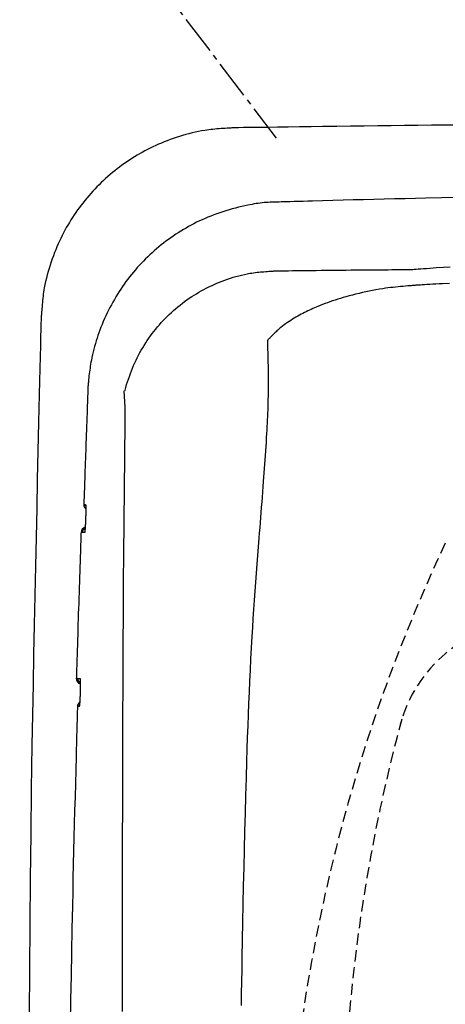
# Model space of a CAD drawing. Extents: x 0 to 2001, y 84 to 2884.
# Drawn here: x 396 to 472, y 2435 to 2610 of the extents above; entities that cross this region are included whole.
import ezdxf

# ---------------------------------------------------------------- set-up
doc = ezdxf.new("R2010")
doc.units = 0
doc.linetypes.add('EXLTYPE1', pattern=[3, 2, -1])
doc.linetypes.add('EXLTYPE3', pattern=[10, 7, -1, 1, -1])
doc.layers.add('タンク', color=7, linetype='CONTINUOUS')
doc.layers.add('便器', color=7, linetype='CONTINUOUS')

msp = doc.modelspace()

# ---------------------------------------------------------------- linework, layer by layer
at = {"layer": 'タンク', "color": 2, "linetype": 'CONTINUOUS'}
msp.add_line((414.621, 2514.837), (414.865, 2538.346), dxfattribs=at)
at = {"layer": 'タンク', "color": 2, "linetype": 'CONTINUOUS', "flags": 128}
for points in [[(434.342, 2590.985), (434.327, 2590.984), (434.281, 2590.981), (434.21, 2590.976), (434.114, 2590.97), (433.998, 2590.963), (433.864, 2590.954), (433.715, 2590.944), (433.555, 2590.934), (433.386, 2590.923), (433.21, 2590.912), (433.032, 2590.9), (432.675, 2590.877), (432.318, 2590.853), (431.96, 2590.828), (431.602, 2590.802), (431.243, 2590.773), (430.883, 2590.741), (430.522, 2590.706), (430.159, 2590.667), (429.795, 2590.623), (429.429, 2590.574), (429.06, 2590.52), (428.501, 2590.426), (427.938, 2590.318), (427.371, 2590.198), (426.804, 2590.066), (426.236, 2589.922), (425.67, 2589.769), (425.106, 2589.605), (424.545, 2589.433), (423.99, 2589.253), (423.441, 2589.066), (422.899, 2588.872), (422.368, 2588.673), (421.845, 2588.469), (421.33, 2588.258), (420.823, 2588.042), (420.323, 2587.819), (419.829, 2587.59), (419.342, 2587.355), (418.86, 2587.113), (418.384, 2586.864), (417.912, 2586.608), (417.445, 2586.346), (416.981, 2586.075), (416.521, 2585.798), (416.066, 2585.514), (415.615, 2585.222), (415.168, 2584.924), (414.726, 2584.619), (414.289, 2584.307), (413.857, 2583.988), (413.429, 2583.662), (413.007, 2583.33), (412.59, 2582.992), (412.179, 2582.647), (411.773, 2582.296), (411.373, 2581.939), (410.978, 2581.576), (410.589, 2581.206), (410.206, 2580.831), (409.828, 2580.45), (409.456, 2580.063), (409.091, 2579.67), (408.73, 2579.273), (408.376, 2578.869), (408.028, 2578.46), (407.686, 2578.046), (407.351, 2577.627), (407.021, 2577.203), (406.699, 2576.774), (406.383, 2576.34), (406.074, 2575.901), (405.772, 2575.459), (405.477, 2575.011), (405.19, 2574.56), (404.91, 2574.104), (404.637, 2573.645), (404.372, 2573.182), (404.114, 2572.713), (403.863, 2572.239), (403.618, 2571.759), (403.38, 2571.273), (403.148, 2570.78), (402.921, 2570.279), (402.7, 2569.771), (402.484, 2569.254), (402.274, 2568.729), (402.063, 2568.181), (401.858, 2567.625), (401.661, 2567.062), (401.471, 2566.494), (401.29, 2565.921), (401.119, 2565.345), (400.958, 2564.767), (400.81, 2564.19), (400.673, 2563.613), (400.551, 2563.039), (400.443, 2562.469), (400.379, 2562.09), (400.322, 2561.712), (400.27, 2561.336), (400.223, 2560.962), (400.18, 2560.589), (400.142, 2560.217), (400.106, 2559.845), (400.073, 2559.474), (400.042, 2559.102), (400.012, 2558.73), (399.983, 2558.358), (399.967, 2558.166), (399.953, 2557.977), (399.938, 2557.794), (399.925, 2557.621), (399.912, 2557.461), (399.901, 2557.316), (399.891, 2557.19), (399.883, 2557.087), (399.876, 2557.009), (399.873, 2556.96), (399.871, 2556.943)], [(474.384, 2591.462), (471.914, 2591.447), (469.481, 2591.429), (467.073, 2591.408), (464.68, 2591.384), (462.293, 2591.358), (459.9, 2591.329), (457.492, 2591.299), (455.058, 2591.267), (452.589, 2591.234), (450.073, 2591.2), (448.017, 2591.172), (445.964, 2591.144), (443.956, 2591.116), (442.033, 2591.09), (440.235, 2591.065), (438.603, 2591.043), (437.177, 2591.024), (435.998, 2591.007), (435.105, 2590.995), (434.54, 2590.988), (434.342, 2590.985)], [(474.229, 2578.534), (471.36, 2578.485), (468.504, 2578.43), (466.637, 2578.391), (464.775, 2578.35), (462.918, 2578.307), (461.066, 2578.262), (459.219, 2578.215), (457.378, 2578.168), (455.544, 2578.119), (453.716, 2578.07), (451.895, 2578.02), (450.081, 2577.97), (448.275, 2577.92), (447.421, 2577.897), (446.584, 2577.874), (445.775, 2577.851), (445.01, 2577.83), (444.302, 2577.81), (443.665, 2577.793), (443.113, 2577.777), (442.66, 2577.765), (442.318, 2577.755), (442.104, 2577.749), (442.029, 2577.747)], [(442.03, 2577.747), (442.03, 2577.747), (442.03, 2577.747), (442.03, 2577.747), (442.03, 2577.747), (442.03, 2577.747), (442.03, 2577.747), (442.03, 2577.747), (442.03, 2577.747), (442.03, 2577.747), (442.03, 2577.747), (442.03, 2577.747), (442.014, 2577.747), (441.969, 2577.747), (441.898, 2577.747), (441.803, 2577.746), (441.688, 2577.744), (441.555, 2577.742), (441.408, 2577.74), (441.249, 2577.736), (441.081, 2577.731), (440.907, 2577.725), (440.73, 2577.717), (440.373, 2577.697), (440.015, 2577.672), (439.657, 2577.641), (439.299, 2577.604), (438.94, 2577.561), (438.579, 2577.513), (438.218, 2577.46), (437.855, 2577.403), (437.49, 2577.34), (437.124, 2577.272), (436.755, 2577.2), (436.201, 2577.085), (435.644, 2576.96), (435.084, 2576.826), (434.523, 2576.683), (433.961, 2576.531), (433.401, 2576.371), (432.844, 2576.203), (432.29, 2576.028), (431.741, 2575.845), (431.199, 2575.655), (430.664, 2575.458), (430.137, 2575.254), (429.617, 2575.043), (429.106, 2574.826), (428.603, 2574.602), (428.106, 2574.371), (427.616, 2574.134), (427.133, 2573.89), (426.655, 2573.639), (426.183, 2573.382), (425.716, 2573.118), (425.254, 2572.847), (424.796, 2572.569), (424.342, 2572.285), (423.893, 2571.994), (423.448, 2571.696), (423.008, 2571.392), (422.573, 2571.081), (422.143, 2570.763), (421.717, 2570.439), (421.297, 2570.108), (420.881, 2569.771), (420.472, 2569.427), (420.067, 2569.077), (419.668, 2568.721), (419.275, 2568.358), (418.887, 2567.99), (418.505, 2567.615), (418.128, 2567.235), (417.758, 2566.848), (417.393, 2566.457), (417.035, 2566.059), (416.682, 2565.657), (416.335, 2565.249), (415.995, 2564.835), (415.661, 2564.417), (415.333, 2563.993), (415.011, 2563.564), (414.695, 2563.129), (414.386, 2562.689), (414.083, 2562.244), (413.787, 2561.793), (413.497, 2561.336), (413.213, 2560.874), (412.936, 2560.405), (412.666, 2559.931), (412.402, 2559.452), (412.145, 2558.967), (411.895, 2558.476), (411.652, 2557.98), (411.415, 2557.479), (411.186, 2556.973), (410.965, 2556.463), (410.75, 2555.947), (410.543, 2555.428), (410.344, 2554.903), (410.172, 2554.43), (410.007, 2553.954), (409.848, 2553.474), (409.696, 2552.992), (409.55, 2552.508), (409.412, 2552.022), (409.282, 2551.533), (409.159, 2551.043), (409.043, 2550.551), (408.936, 2550.058), (408.837, 2549.564), (408.771, 2549.211), (408.71, 2548.859), (408.652, 2548.507), (408.598, 2548.156), (408.548, 2547.807), (408.501, 2547.461), (408.458, 2547.118), (408.417, 2546.778), (408.38, 2546.442), (408.345, 2546.111), (408.313, 2545.786), (408.299, 2545.632), (408.285, 2545.479), (408.272, 2545.329), (408.26, 2545.182), (408.249, 2545.038), (408.238, 2544.897), (408.229, 2544.761), (408.222, 2544.63), (408.215, 2544.503), (408.211, 2544.382), (408.207, 2544.268), (408.207, 2544.239), (408.206, 2544.211), (408.206, 2544.185), (408.206, 2544.16), (408.205, 2544.137), (408.205, 2544.116), (408.205, 2544.098), (408.205, 2544.084), (408.205, 2544.073), (408.205, 2544.066), (408.205, 2544.064), (408.205, 2544.064), (408.205, 2544.064), (408.205, 2544.064), (408.205, 2544.064), (408.205, 2544.064), (408.205, 2544.064), (408.205, 2544.064), (408.205, 2544.064), (408.205, 2544.064), (408.205, 2544.064), (408.205, 2544.064)], [(465.973, 2565.732), (466.026, 2565.735), (466.178, 2565.746), (466.419, 2565.764), (466.74, 2565.787), (467.131, 2565.816), (467.582, 2565.848), (468.083, 2565.885), (468.625, 2565.924), (469.198, 2565.965), (469.791, 2566.008), (470.397, 2566.052), (471.615, 2566.14), (472.839, 2566.229)], [(414.828, 2544.083), (414.857, 2544.204), (414.989, 2544.702), (415.131, 2545.199), (415.284, 2545.695), (415.446, 2546.189), (415.617, 2546.68), (415.796, 2547.166), (415.982, 2547.647), (416.174, 2548.12), (416.379, 2548.603), (416.591, 2549.078), (416.809, 2549.545), (417.033, 2550.005), (417.264, 2550.458), (417.502, 2550.904), (417.747, 2551.343), (417.998, 2551.777), (418.257, 2552.204), (418.523, 2552.626), (418.797, 2553.043), (419.085, 2553.464), (419.38, 2553.879), (419.683, 2554.289), (419.994, 2554.694), (420.311, 2555.093), (420.637, 2555.486), (420.969, 2555.873), (421.309, 2556.254), (421.655, 2556.629), (422.008, 2556.998), (422.368, 2557.36), (422.734, 2557.716), (423.107, 2558.065), (423.486, 2558.407), (423.871, 2558.743), (424.262, 2559.071), (424.659, 2559.392), (425.062, 2559.706), (425.47, 2560.012), (425.884, 2560.311), (426.303, 2560.602), (426.727, 2560.885), (427.148, 2561.155), (427.574, 2561.417), (428.005, 2561.671), (428.442, 2561.919), (428.885, 2562.159), (429.334, 2562.393), (429.79, 2562.62), (430.253, 2562.839), (430.723, 2563.053), (431.201, 2563.26), (431.687, 2563.461), (432.164, 2563.649), (432.648, 2563.83), (433.138, 2564.005), (433.631, 2564.171), (434.128, 2564.329), (434.627, 2564.477), (435.128, 2564.615), (435.628, 2564.742), (436.127, 2564.858), (436.625, 2564.961), (437.119, 2565.05), (437.436, 2565.101), (437.752, 2565.147), (438.067, 2565.188), (438.38, 2565.224), (438.692, 2565.257), (439.002, 2565.286), (439.312, 2565.313), (439.621, 2565.338), (439.929, 2565.361), (440.236, 2565.383), (440.544, 2565.405), (440.692, 2565.415), (440.838, 2565.425), (440.98, 2565.435), (441.114, 2565.445), (441.237, 2565.453), (441.349, 2565.461), (441.446, 2565.468), (441.525, 2565.473), (441.585, 2565.477), (441.623, 2565.48), (441.636, 2565.481)], [(441.636, 2565.481), (441.647, 2565.481), (441.68, 2565.482), (441.733, 2565.482), (441.804, 2565.483), (441.891, 2565.484), (441.994, 2565.485), (442.11, 2565.487), (442.238, 2565.488), (442.375, 2565.49), (442.522, 2565.492), (442.675, 2565.494), (443.288, 2565.502), (443.965, 2565.51), (444.698, 2565.519), (445.479, 2565.529), (446.301, 2565.539), (447.156, 2565.549), (448.035, 2565.56), (448.931, 2565.57), (449.835, 2565.58), (450.741, 2565.591), (451.64, 2565.6), (452.525, 2565.61), (453.398, 2565.619), (454.261, 2565.627), (455.117, 2565.636), (455.968, 2565.644), (456.817, 2565.652), (457.666, 2565.659), (458.518, 2565.667), (459.376, 2565.674), (460.241, 2565.682), (461.116, 2565.689), (461.761, 2565.695), (462.401, 2565.701), (463.024, 2565.706), (463.618, 2565.711), (464.171, 2565.716), (464.672, 2565.72), (465.109, 2565.724), (465.469, 2565.727), (465.741, 2565.73), (465.913, 2565.731), (465.973, 2565.732)], [(399.871, 2556.943), (399.866, 2556.721), (399.851, 2556.084), (399.828, 2555.072), (399.796, 2553.727), (399.758, 2552.09), (399.714, 2550.202), (399.665, 2548.104), (399.612, 2545.838), (399.556, 2543.444), (399.498, 2540.964), (399.439, 2538.439), (399.321, 2533.362), (399.202, 2528.266), (399.085, 2523.147), (398.969, 2518.002), (398.855, 2512.825), (398.744, 2507.615), (398.636, 2502.367), (398.532, 2497.077), (398.432, 2491.742), (398.337, 2486.357), (398.249, 2480.92), (398.132, 2473.074), (398.029, 2465.135), (397.937, 2457.123), (397.857, 2449.062), (397.789, 2440.973), (397.731, 2432.877)], [(408.205, 2544.065), (408.205, 2544.06), (408.204, 2544.044), (408.203, 2544.019), (408.202, 2543.986), (408.201, 2543.944), (408.199, 2543.894), (408.197, 2543.838), (408.195, 2543.776), (408.192, 2543.709), (408.19, 2543.637), (408.187, 2543.562), (408.171, 2543.131), (408.153, 2542.629), (408.133, 2542.063), (408.11, 2541.443), (408.086, 2540.777), (408.061, 2540.075), (408.035, 2539.344), (408.008, 2538.595), (407.981, 2537.836), (407.953, 2537.075), (407.927, 2536.322), (407.9, 2535.583), (407.875, 2534.858), (407.849, 2534.143), (407.825, 2533.435), (407.8, 2532.732), (407.775, 2532.031), (407.751, 2531.328), (407.726, 2530.621), (407.701, 2529.906), (407.676, 2529.181), (407.65, 2528.442), (407.63, 2527.84), (407.609, 2527.239), (407.588, 2526.652), (407.569, 2526.089), (407.55, 2525.563), (407.534, 2525.085), (407.519, 2524.668), (407.507, 2524.323), (407.498, 2524.061), (407.492, 2523.896), (407.49, 2523.838)], [(414.865, 2538.346), (414.865, 2538.349), (414.865, 2538.358), (414.865, 2538.373), (414.866, 2538.392), (414.866, 2538.416), (414.866, 2538.443), (414.866, 2538.474), (414.867, 2538.507), (414.867, 2538.542), (414.867, 2538.578), (414.868, 2538.615), (414.868, 2538.693), (414.869, 2538.771), (414.869, 2538.85), (414.87, 2538.93), (414.871, 2539.011), (414.871, 2539.092), (414.871, 2539.174), (414.872, 2539.257), (414.872, 2539.34), (414.872, 2539.424), (414.872, 2539.508), (414.871, 2539.614), (414.871, 2539.72), (414.87, 2539.826), (414.869, 2539.932), (414.867, 2540.038), (414.866, 2540.143), (414.864, 2540.247), (414.862, 2540.349), (414.86, 2540.451), (414.858, 2540.551), (414.855, 2540.648), (414.853, 2540.727), (414.851, 2540.805), (414.849, 2540.882), (414.846, 2540.958), (414.843, 2541.034), (414.84, 2541.11), (414.837, 2541.187), (414.707, 2544.077)], [(407.49, 2523.838), (407.491, 2523.838), (407.491, 2523.838), (407.491, 2523.838), (407.492, 2523.838), (407.493, 2523.838), (407.494, 2523.838), (407.495, 2523.838), (407.496, 2523.838), (407.498, 2523.838), (407.499, 2523.838), (407.501, 2523.838), (407.508, 2523.838), (407.516, 2523.838), (407.525, 2523.838), (407.535, 2523.838), (407.545, 2523.838), (407.556, 2523.838), (407.567, 2523.838), (407.578, 2523.838), (407.59, 2523.838), (407.601, 2523.838), (407.613, 2523.838), (407.624, 2523.838), (407.635, 2523.838), (407.646, 2523.838), (407.657, 2523.838), (407.668, 2523.838), (407.679, 2523.838), (407.69, 2523.838), (407.701, 2523.838), (407.712, 2523.838), (407.723, 2523.838), (407.734, 2523.838), (407.743, 2523.838), (407.752, 2523.838), (407.76, 2523.838), (407.769, 2523.838), (407.776, 2523.838), (407.783, 2523.838), (407.789, 2523.838), (407.794, 2523.838), (407.798, 2523.838), (407.8, 2523.838), (407.801, 2523.838)], [(407.801, 2523.838), (407.801, 2523.838), (407.801, 2523.838), (407.801, 2523.837), (407.801, 2523.837), (407.802, 2523.836), (407.802, 2523.836), (407.802, 2523.835), (407.803, 2523.834), (407.803, 2523.833), (407.804, 2523.832), (407.804, 2523.832), (407.805, 2523.83), (407.806, 2523.828), (407.807, 2523.827), (407.807, 2523.825), (407.808, 2523.824), (407.809, 2523.823), (407.809, 2523.822), (407.81, 2523.821), (407.81, 2523.82), (407.811, 2523.819), (407.811, 2523.818), (407.814, 2523.807), (407.817, 2523.793), (407.82, 2523.776), (407.822, 2523.757), (407.824, 2523.736), (407.826, 2523.713), (407.828, 2523.689), (407.829, 2523.663), (407.831, 2523.636), (407.832, 2523.609), (407.833, 2523.581), (407.835, 2523.529), (407.836, 2523.476), (407.838, 2523.423), (407.839, 2523.369), (407.839, 2523.315), (407.84, 2523.261), (407.841, 2523.206), (407.841, 2523.151), (407.841, 2523.095), (407.841, 2523.038), (407.841, 2522.982), (407.841, 2522.905), (407.841, 2522.828), (407.84, 2522.75), (407.839, 2522.672), (407.839, 2522.593), (407.838, 2522.514), (407.837, 2522.436), (407.835, 2522.357), (407.834, 2522.279), (407.833, 2522.202), (407.831, 2522.125), (407.83, 2522.068), (407.828, 2522.012), (407.827, 2521.956), (407.825, 2521.901), (407.824, 2521.846), (407.823, 2521.792), (407.821, 2521.738), (407.819, 2521.685), (407.818, 2521.632), (407.816, 2521.579), (407.815, 2521.527), (407.814, 2521.501), (407.813, 2521.475), (407.812, 2521.451), (407.812, 2521.428), (407.811, 2521.406), (407.811, 2521.387), (407.81, 2521.37), (407.81, 2521.357), (407.809, 2521.346), (407.809, 2521.34), (407.809, 2521.338)], [(407.82, 2523.606), (407.814, 2523.638), (407.801, 2523.838)], [(407.826, 2523.612), (407.826, 2523.612), (407.826, 2523.612), (407.826, 2523.612), (407.826, 2523.612), (407.826, 2523.612), (407.826, 2523.612), (407.826, 2523.612), (407.826, 2523.612), (407.826, 2523.612), (407.826, 2523.611), (407.826, 2523.611), (407.826, 2523.611), (407.826, 2523.611), (407.826, 2523.611), (407.826, 2523.611), (407.826, 2523.611), (407.826, 2523.611), (407.826, 2523.611), (407.826, 2523.611), (407.826, 2523.611), (407.826, 2523.611), (407.826, 2523.611), (407.827, 2523.609), (407.827, 2523.606), (407.827, 2523.602), (407.827, 2523.597), (407.828, 2523.591), (407.828, 2523.585), (407.829, 2523.577), (407.829, 2523.57), (407.83, 2523.562), (407.83, 2523.553), (407.831, 2523.545), (407.832, 2523.524), (407.833, 2523.502), (407.834, 2523.48), (407.834, 2523.458), (407.835, 2523.436), (407.836, 2523.414), (407.836, 2523.391), (407.837, 2523.369), (407.837, 2523.346), (407.838, 2523.322), (407.838, 2523.299), (407.839, 2523.251), (407.839, 2523.201), (407.84, 2523.151), (407.84, 2523.1), (407.84, 2523.048), (407.84, 2522.995), (407.84, 2522.941), (407.84, 2522.886), (407.84, 2522.831), (407.839, 2522.775), (407.839, 2522.719), (407.838, 2522.648), (407.838, 2522.577), (407.837, 2522.505), (407.836, 2522.433), (407.835, 2522.361), (407.834, 2522.289), (407.832, 2522.218), (407.831, 2522.146), (407.829, 2522.075), (407.828, 2522.005), (407.826, 2521.936), (407.825, 2521.888), (407.823, 2521.84), (407.822, 2521.793), (407.821, 2521.747), (407.819, 2521.701), (407.818, 2521.657), (407.816, 2521.613), (407.815, 2521.57), (407.814, 2521.528), (407.812, 2521.487), (407.811, 2521.447), (407.81, 2521.432), (407.81, 2521.417), (407.809, 2521.403), (407.809, 2521.389), (407.809, 2521.377), (407.808, 2521.366), (407.808, 2521.356), (407.808, 2521.348), (407.807, 2521.342), (407.807, 2521.339), (407.807, 2521.338)], [(407.809, 2521.338), (407.809, 2521.335), (407.809, 2521.329), (407.808, 2521.319), (407.808, 2521.305), (407.807, 2521.288), (407.807, 2521.269), (407.806, 2521.247), (407.805, 2521.224), (407.804, 2521.2), (407.803, 2521.174), (407.802, 2521.148), (407.8, 2521.096), (407.798, 2521.043), (407.796, 2520.99), (407.794, 2520.937), (407.792, 2520.883), (407.79, 2520.828), (407.788, 2520.773), (407.785, 2520.718), (407.783, 2520.662), (407.781, 2520.606), (407.778, 2520.549), (407.775, 2520.472), (407.771, 2520.395), (407.767, 2520.317), (407.763, 2520.238), (407.759, 2520.159), (407.754, 2520.081), (407.75, 2520.002), (407.745, 2519.924), (407.741, 2519.846), (407.736, 2519.769), (407.731, 2519.692), (407.727, 2519.635), (407.723, 2519.579), (407.719, 2519.523), (407.715, 2519.468), (407.711, 2519.413), (407.707, 2519.358), (407.702, 2519.304), (407.697, 2519.251), (407.693, 2519.198), (407.687, 2519.145), (407.682, 2519.093), (407.679, 2519.065), (407.676, 2519.038), (407.673, 2519.011), (407.67, 2518.986), (407.667, 2518.961), (407.663, 2518.939), (407.66, 2518.918), (407.656, 2518.899), (407.652, 2518.882), (407.648, 2518.868), (407.644, 2518.858), (407.644, 2518.857), (407.643, 2518.856), (407.643, 2518.855), (407.642, 2518.853), (407.641, 2518.852), (407.641, 2518.851), (407.64, 2518.85), (407.639, 2518.849), (407.638, 2518.847), (407.637, 2518.845), (407.636, 2518.844), (407.636, 2518.843), (407.635, 2518.842), (407.635, 2518.841), (407.634, 2518.84), (407.634, 2518.84), (407.634, 2518.839), (407.633, 2518.839), (407.633, 2518.838), (407.633, 2518.838), (407.633, 2518.837), (407.633, 2518.837)], [(407.804, 2521.26), (407.804, 2521.259), (407.804, 2521.257), (407.804, 2521.253), (407.804, 2521.248), (407.804, 2521.242), (407.803, 2521.235), (407.803, 2521.227), (407.803, 2521.218), (407.803, 2521.209), (407.802, 2521.199), (407.802, 2521.189), (407.801, 2521.157), (407.8, 2521.124), (407.799, 2521.089), (407.797, 2521.052), (407.796, 2521.015), (407.795, 2520.976), (407.793, 2520.936), (407.792, 2520.895), (407.79, 2520.854), (407.789, 2520.812), (407.787, 2520.769), (407.784, 2520.701), (407.781, 2520.631), (407.778, 2520.561), (407.775, 2520.49), (407.771, 2520.419), (407.768, 2520.347), (407.764, 2520.275), (407.76, 2520.203), (407.756, 2520.131), (407.752, 2520.059), (407.748, 2519.987), (407.745, 2519.926), (407.741, 2519.864), (407.737, 2519.804), (407.733, 2519.743), (407.729, 2519.684), (407.725, 2519.624), (407.721, 2519.566), (407.717, 2519.508), (407.712, 2519.45), (407.708, 2519.393), (407.703, 2519.337), (407.7, 2519.307), (407.697, 2519.278), (407.695, 2519.249), (407.692, 2519.222), (407.689, 2519.196), (407.687, 2519.171), (407.684, 2519.149), (407.682, 2519.128), (407.68, 2519.11), (407.678, 2519.095), (407.676, 2519.083), (407.676, 2519.082), (407.676, 2519.08), (407.676, 2519.079), (407.676, 2519.078), (407.676, 2519.077), (407.675, 2519.076), (407.675, 2519.074), (407.675, 2519.073), (407.675, 2519.071), (407.674, 2519.069), (407.674, 2519.067), (407.674, 2519.066), (407.674, 2519.066), (407.674, 2519.065), (407.673, 2519.064), (407.673, 2519.063), (407.673, 2519.063), (407.673, 2519.062), (407.673, 2519.062), (407.673, 2519.061), (407.673, 2519.061), (407.673, 2519.061)], [(406.992, 2518.838), (406.991, 2518.797), (406.987, 2518.68), (406.981, 2518.493), (406.972, 2518.244), (406.962, 2517.941), (406.95, 2517.59), (406.937, 2517.199), (406.923, 2516.776), (406.908, 2516.328), (406.892, 2515.862), (406.876, 2515.385), (406.847, 2514.509), (406.817, 2513.624), (406.787, 2512.73), (406.757, 2511.828), (406.727, 2510.917), (406.697, 2510), (406.666, 2509.076), (406.636, 2508.146), (406.605, 2507.21), (406.575, 2506.27), (406.544, 2505.326), (406.514, 2504.379), (406.484, 2503.431), (406.454, 2502.486), (406.425, 2501.546), (406.396, 2500.614), (406.368, 2499.694), (406.34, 2498.788), (406.312, 2497.9), (406.286, 2497.031), (406.26, 2496.186), (406.235, 2495.367), (406.224, 2495.009), (406.213, 2494.662), (406.203, 2494.331), (406.194, 2494.02), (406.185, 2493.735), (406.177, 2493.48), (406.171, 2493.261), (406.165, 2493.081), (406.161, 2492.947), (406.158, 2492.863), (406.158, 2492.834)], [(407.245, 2518.838), (407.245, 2518.838), (407.244, 2518.838), (407.244, 2518.838), (407.243, 2518.838), (407.242, 2518.838), (407.241, 2518.838), (407.239, 2518.838), (407.238, 2518.838), (407.236, 2518.838), (407.235, 2518.838), (407.233, 2518.838), (407.226, 2518.838), (407.219, 2518.838), (407.211, 2518.838), (407.203, 2518.838), (407.194, 2518.838), (407.185, 2518.838), (407.176, 2518.838), (407.167, 2518.838), (407.157, 2518.838), (407.148, 2518.838), (407.139, 2518.838), (407.129, 2518.838), (407.12, 2518.838), (407.112, 2518.838), (407.103, 2518.838), (407.094, 2518.838), (407.085, 2518.838), (407.076, 2518.838), (407.068, 2518.838), (407.059, 2518.838), (407.05, 2518.838), (407.041, 2518.838), (407.034, 2518.838), (407.028, 2518.838), (407.022, 2518.838), (407.016, 2518.838), (407.01, 2518.838), (407.005, 2518.838), (407.001, 2518.838), (406.997, 2518.838), (406.995, 2518.838), (406.993, 2518.838), (406.992, 2518.838)], [(407.633, 2518.837), (407.633, 2518.837), (407.632, 2518.837), (407.632, 2518.837), (407.631, 2518.837), (407.63, 2518.837), (407.63, 2518.837), (407.629, 2518.837), (407.627, 2518.837), (407.626, 2518.837), (407.625, 2518.837), (407.624, 2518.837), (407.615, 2518.837), (407.606, 2518.837), (407.595, 2518.837), (407.583, 2518.837), (407.57, 2518.837), (407.556, 2518.837), (407.542, 2518.838), (407.528, 2518.838), (407.513, 2518.838), (407.498, 2518.838), (407.484, 2518.838), (407.47, 2518.838), (407.456, 2518.838), (407.442, 2518.838), (407.429, 2518.838), (407.415, 2518.838), (407.402, 2518.838), (407.389, 2518.838), (407.375, 2518.838), (407.362, 2518.838), (407.348, 2518.838), (407.334, 2518.838), (407.322, 2518.838), (407.311, 2518.838), (407.299, 2518.838), (407.288, 2518.838), (407.278, 2518.838), (407.269, 2518.838), (407.261, 2518.838), (407.254, 2518.838), (407.249, 2518.838), (407.246, 2518.838), (407.245, 2518.838)], [(407.687, 2519.132), (407.657, 2519.028), (407.633, 2518.837)], [(414.551, 2504.949), (414.551, 2504.963), (414.551, 2505.001), (414.551, 2505.062), (414.552, 2505.143), (414.553, 2505.242), (414.553, 2505.356), (414.554, 2505.484), (414.555, 2505.623), (414.556, 2505.771), (414.557, 2505.925), (414.558, 2506.084), (414.56, 2506.407), (414.562, 2506.737), (414.564, 2507.072), (414.566, 2507.413), (414.568, 2507.759), (414.57, 2508.108), (414.572, 2508.461), (414.575, 2508.816), (414.577, 2509.174), (414.579, 2509.533), (414.582, 2509.892), (414.584, 2510.252), (414.587, 2510.61), (414.589, 2510.968), (414.592, 2511.323), (414.594, 2511.676), (414.597, 2512.026), (414.599, 2512.371), (414.602, 2512.712), (414.604, 2513.048), (414.607, 2513.378), (414.609, 2513.701), (414.61, 2513.86), (414.612, 2514.014), (414.613, 2514.162), (414.614, 2514.301), (414.615, 2514.43), (414.616, 2514.544), (414.616, 2514.644), (414.617, 2514.725), (414.617, 2514.785), (414.618, 2514.824), (414.618, 2514.837)], [(414.386, 2433.467), (414.386, 2435.33), (414.386, 2437.201), (414.387, 2439.075), (414.387, 2440.95), (414.388, 2442.82), (414.389, 2444.683), (414.39, 2446.535), (414.392, 2448.37), (414.393, 2450.184), (414.395, 2451.981), (414.398, 2453.767), (414.4, 2455.543), (414.403, 2457.315), (414.406, 2459.084), (414.409, 2460.855), (414.412, 2462.632), (414.415, 2464.417), (414.419, 2466.214), (414.423, 2468.027), (414.426, 2469.845), (414.43, 2471.678), (414.435, 2473.523), (414.439, 2475.374), (414.444, 2477.23), (414.449, 2479.084), (414.454, 2480.935), (414.459, 2482.777), (414.465, 2484.607), (414.472, 2486.422), (414.478, 2488.217), (414.483, 2489.394), (414.488, 2490.562), (414.492, 2491.722), (414.497, 2492.874), (414.503, 2494.02), (414.508, 2495.16), (414.513, 2496.296), (414.519, 2497.428), (414.524, 2498.558), (414.529, 2499.686), (414.535, 2500.814), (414.538, 2501.376), (414.54, 2501.929), (414.543, 2502.463), (414.545, 2502.97), (414.548, 2503.439), (414.55, 2503.862), (414.552, 2504.228), (414.553, 2504.53), (414.554, 2504.757), (414.555, 2504.9), (414.555, 2504.949)], [(406.158, 2492.834), (406.158, 2492.834), (406.158, 2492.834), (406.159, 2492.834), (406.16, 2492.834), (406.161, 2492.834), (406.162, 2492.834), (406.163, 2492.834), (406.165, 2492.834), (406.166, 2492.834), (406.168, 2492.834), (406.17, 2492.834), (406.176, 2492.834), (406.184, 2492.834), (406.191, 2492.834), (406.2, 2492.834), (406.208, 2492.834), (406.217, 2492.834), (406.227, 2492.834), (406.236, 2492.834), (406.246, 2492.834), (406.255, 2492.834), (406.265, 2492.834), (406.274, 2492.834), (406.283, 2492.834), (406.293, 2492.834), (406.302, 2492.834), (406.311, 2492.834), (406.32, 2492.834), (406.329, 2492.834), (406.338, 2492.834), (406.347, 2492.834), (406.357, 2492.834), (406.366, 2492.834), (406.373, 2492.834), (406.379, 2492.834), (406.386, 2492.834), (406.392, 2492.834), (406.397, 2492.834), (406.403, 2492.834), (406.407, 2492.834), (406.411, 2492.834), (406.414, 2492.834), (406.415, 2492.834), (406.416, 2492.834)], [(406.416, 2492.834), (406.416, 2492.834), (406.416, 2492.834), (406.417, 2492.834), (406.417, 2492.834), (406.418, 2492.834), (406.419, 2492.834), (406.42, 2492.834), (406.421, 2492.834), (406.423, 2492.834), (406.424, 2492.834), (406.425, 2492.834), (406.433, 2492.834), (406.443, 2492.834), (406.454, 2492.834), (406.466, 2492.834), (406.479, 2492.834), (406.492, 2492.834), (406.506, 2492.834), (406.521, 2492.834), (406.536, 2492.834), (406.551, 2492.834), (406.565, 2492.834), (406.58, 2492.834), (406.594, 2492.834), (406.609, 2492.834), (406.623, 2492.834), (406.637, 2492.834), (406.65, 2492.834), (406.664, 2492.834), (406.678, 2492.834), (406.693, 2492.834), (406.707, 2492.834), (406.722, 2492.834), (406.734, 2492.834), (406.746, 2492.834), (406.758, 2492.834), (406.769, 2492.834), (406.78, 2492.833), (406.789, 2492.833), (406.798, 2492.833), (406.805, 2492.833), (406.81, 2492.833), (406.813, 2492.833), (406.814, 2492.833)], [(406.814, 2492.833), (406.814, 2492.833), (406.815, 2492.833), (406.815, 2492.833), (406.815, 2492.832), (406.815, 2492.832), (406.816, 2492.831), (406.816, 2492.83), (406.817, 2492.83), (406.817, 2492.829), (406.817, 2492.828), (406.818, 2492.827), (406.819, 2492.825), (406.82, 2492.824), (406.821, 2492.822), (406.821, 2492.821), (406.822, 2492.819), (406.823, 2492.818), (406.823, 2492.817), (406.824, 2492.816), (406.824, 2492.815), (406.825, 2492.814), (406.825, 2492.813), (406.829, 2492.802), (406.832, 2492.788), (406.835, 2492.771), (406.837, 2492.752), (406.84, 2492.731), (406.842, 2492.708), (406.843, 2492.684), (406.845, 2492.658), (406.847, 2492.631), (406.848, 2492.604), (406.849, 2492.576), (406.851, 2492.524), (406.853, 2492.471), (406.855, 2492.418), (406.856, 2492.364), (406.857, 2492.31), (406.858, 2492.256), (406.859, 2492.201), (406.86, 2492.146), (406.86, 2492.09), (406.861, 2492.034), (406.861, 2491.977), (406.861, 2491.9), (406.861, 2491.823), (406.861, 2491.745), (406.861, 2491.667), (406.861, 2491.589), (406.86, 2491.51), (406.86, 2491.431), (406.859, 2491.353), (406.858, 2491.275), (406.857, 2491.197), (406.856, 2491.121), (406.855, 2491.064), (406.854, 2491.007), (406.852, 2490.952), (406.851, 2490.896), (406.85, 2490.842), (406.849, 2490.787), (406.847, 2490.733), (406.846, 2490.68), (406.845, 2490.627), (406.844, 2490.574), (406.842, 2490.522), (406.842, 2490.496), (406.841, 2490.471), (406.84, 2490.446), (406.84, 2490.423), (406.839, 2490.402), (406.839, 2490.382), (406.838, 2490.366), (406.838, 2490.352), (406.838, 2490.342), (406.838, 2490.335), (406.838, 2490.333)], [(406.814, 2492.833), (406.829, 2492.634), (406.836, 2492.595)], [(406.842, 2492.603), (406.842, 2492.603), (406.842, 2492.603), (406.842, 2492.603), (406.842, 2492.603), (406.842, 2492.603), (406.842, 2492.603), (406.842, 2492.603), (406.842, 2492.603), (406.842, 2492.602), (406.842, 2492.602), (406.842, 2492.602), (406.842, 2492.602), (406.842, 2492.602), (406.842, 2492.601), (406.842, 2492.601), (406.842, 2492.601), (406.842, 2492.601), (406.842, 2492.601), (406.842, 2492.601), (406.843, 2492.601), (406.843, 2492.6), (406.843, 2492.6), (406.843, 2492.598), (406.843, 2492.594), (406.843, 2492.589), (406.844, 2492.583), (406.844, 2492.576), (406.845, 2492.569), (406.845, 2492.561), (406.846, 2492.552), (406.847, 2492.543), (406.847, 2492.534), (406.848, 2492.525), (406.849, 2492.501), (406.85, 2492.478), (406.851, 2492.455), (406.852, 2492.431), (406.853, 2492.407), (406.854, 2492.383), (406.855, 2492.358), (406.855, 2492.333), (406.856, 2492.308), (406.856, 2492.283), (406.857, 2492.257), (406.858, 2492.207), (406.858, 2492.155), (406.859, 2492.102), (406.86, 2492.048), (406.86, 2491.993), (406.86, 2491.937), (406.86, 2491.881), (406.86, 2491.823), (406.86, 2491.765), (406.86, 2491.707), (406.86, 2491.648), (406.86, 2491.578), (406.859, 2491.508), (406.859, 2491.437), (406.858, 2491.366), (406.857, 2491.296), (406.857, 2491.225), (406.856, 2491.155), (406.854, 2491.085), (406.853, 2491.016), (406.852, 2490.947), (406.85, 2490.879), (406.849, 2490.834), (406.848, 2490.789), (406.847, 2490.745), (406.846, 2490.702), (406.845, 2490.659), (406.844, 2490.617), (406.843, 2490.576), (406.841, 2490.536), (406.84, 2490.497), (406.839, 2490.46), (406.838, 2490.424), (406.838, 2490.411), (406.837, 2490.399), (406.837, 2490.387), (406.837, 2490.376), (406.836, 2490.365), (406.836, 2490.356), (406.836, 2490.348), (406.836, 2490.342), (406.836, 2490.337), (406.836, 2490.334), (406.835, 2490.333)], [(406.838, 2490.333), (406.837, 2490.332), (406.837, 2490.328), (406.837, 2490.322), (406.837, 2490.315), (406.837, 2490.305), (406.836, 2490.295), (406.836, 2490.282), (406.836, 2490.269), (406.835, 2490.255), (406.835, 2490.241), (406.834, 2490.226), (406.833, 2490.188), (406.832, 2490.148), (406.83, 2490.108), (406.829, 2490.067), (406.828, 2490.025), (406.826, 2489.982), (406.825, 2489.939), (406.823, 2489.895), (406.822, 2489.85), (406.82, 2489.805), (406.819, 2489.759), (406.816, 2489.69), (406.813, 2489.619), (406.81, 2489.547), (406.807, 2489.476), (406.804, 2489.403), (406.801, 2489.331), (406.797, 2489.258), (406.794, 2489.185), (406.79, 2489.112), (406.786, 2489.04), (406.783, 2488.968), (406.779, 2488.904), (406.775, 2488.84), (406.772, 2488.776), (406.768, 2488.712), (406.764, 2488.649), (406.76, 2488.585), (406.755, 2488.522), (406.751, 2488.458), (406.746, 2488.394), (406.741, 2488.33), (406.736, 2488.266), (406.732, 2488.222), (406.728, 2488.178), (406.724, 2488.135), (406.72, 2488.093), (406.716, 2488.053), (406.712, 2488.015), (406.707, 2487.981), (406.703, 2487.949), (406.698, 2487.921), (406.693, 2487.897), (406.688, 2487.878), (406.687, 2487.876), (406.686, 2487.874), (406.686, 2487.872), (406.685, 2487.869), (406.684, 2487.867), (406.683, 2487.865), (406.682, 2487.862), (406.681, 2487.859), (406.68, 2487.856), (406.678, 2487.853), (406.677, 2487.849), (406.676, 2487.847), (406.675, 2487.845), (406.674, 2487.843), (406.673, 2487.841), (406.672, 2487.839), (406.672, 2487.837), (406.671, 2487.836), (406.67, 2487.834), (406.67, 2487.833), (406.67, 2487.833), (406.67, 2487.833)], [(406.833, 2490.252), (406.833, 2490.251), (406.833, 2490.249), (406.833, 2490.245), (406.833, 2490.24), (406.832, 2490.234), (406.832, 2490.227), (406.832, 2490.219), (406.832, 2490.211), (406.832, 2490.202), (406.831, 2490.192), (406.831, 2490.182), (406.83, 2490.15), (406.829, 2490.117), (406.828, 2490.082), (406.827, 2490.046), (406.826, 2490.008), (406.825, 2489.97), (406.824, 2489.93), (406.822, 2489.89), (406.821, 2489.848), (406.82, 2489.806), (406.818, 2489.764), (406.816, 2489.695), (406.813, 2489.626), (406.81, 2489.556), (406.807, 2489.485), (406.804, 2489.414), (406.801, 2489.342), (406.797, 2489.27), (406.794, 2489.198), (406.79, 2489.126), (406.786, 2489.055), (406.782, 2488.983), (406.779, 2488.922), (406.776, 2488.861), (406.772, 2488.8), (406.768, 2488.74), (406.765, 2488.681), (406.761, 2488.621), (406.757, 2488.563), (406.753, 2488.505), (406.749, 2488.448), (406.744, 2488.391), (406.739, 2488.335), (406.737, 2488.306), (406.734, 2488.277), (406.732, 2488.248), (406.729, 2488.221), (406.727, 2488.195), (406.724, 2488.171), (406.722, 2488.148), (406.72, 2488.128), (406.718, 2488.11), (406.716, 2488.095), (406.714, 2488.083), (406.714, 2488.082), (406.714, 2488.08), (406.714, 2488.079), (406.713, 2488.078), (406.713, 2488.077), (406.713, 2488.076), (406.713, 2488.074), (406.713, 2488.073), (406.712, 2488.071), (406.712, 2488.069), (406.712, 2488.067), (406.712, 2488.066), (406.711, 2488.066), (406.711, 2488.065), (406.711, 2488.064), (406.711, 2488.064), (406.711, 2488.063), (406.711, 2488.062), (406.711, 2488.062), (406.711, 2488.062), (406.711, 2488.061), (406.711, 2488.061)], [(406.348, 2487.833), (406.345, 2487.725), (406.337, 2487.415), (406.323, 2486.924), (406.306, 2486.271), (406.285, 2485.478), (406.261, 2484.565), (406.234, 2483.552), (406.205, 2482.461), (406.174, 2481.31), (406.143, 2480.122), (406.111, 2478.917), (406.047, 2476.507), (405.984, 2474.105), (405.921, 2471.709), (405.858, 2469.314), (405.797, 2466.917), (405.737, 2464.515), (405.677, 2462.104), (405.619, 2459.68), (405.562, 2457.241), (405.507, 2454.782), (405.453, 2452.301), (405.369, 2448.212), (405.29, 2444.06), (405.216, 2439.852), (405.147, 2435.595), (405.084, 2431.296)], [(406.67, 2487.833), (406.67, 2487.833), (406.669, 2487.833), (406.669, 2487.833), (406.668, 2487.833), (406.667, 2487.833), (406.666, 2487.833), (406.665, 2487.833), (406.663, 2487.833), (406.662, 2487.833), (406.66, 2487.833), (406.659, 2487.833), (406.651, 2487.833), (406.642, 2487.833), (406.633, 2487.833), (406.623, 2487.833), (406.612, 2487.833), (406.6, 2487.833), (406.589, 2487.833), (406.577, 2487.833), (406.564, 2487.833), (406.552, 2487.833), (406.54, 2487.833), (406.529, 2487.833), (406.517, 2487.833), (406.506, 2487.833), (406.495, 2487.833), (406.483, 2487.833), (406.472, 2487.833), (406.461, 2487.833), (406.45, 2487.833), (406.439, 2487.833), (406.427, 2487.833), (406.416, 2487.833), (406.407, 2487.833), (406.398, 2487.833), (406.389, 2487.833), (406.381, 2487.833), (406.373, 2487.833), (406.366, 2487.833), (406.36, 2487.833), (406.355, 2487.833), (406.351, 2487.833), (406.348, 2487.833), (406.348, 2487.833)], [(406.67, 2487.833), (406.694, 2488.024), (406.711, 2488.09)]]:
    msp.add_lwpolyline(points, dxfattribs=at)
at = {"layer": 'タンク', "color": 4, "linetype": 'CONTINUOUS', "flags": 128}
for points in [[(467.074, 2562.935), (467.058, 2562.934), (467.011, 2562.93), (466.936, 2562.924), (466.837, 2562.916), (466.716, 2562.906), (466.577, 2562.894), (466.421, 2562.881), (466.252, 2562.868), (466.073, 2562.853), (465.886, 2562.837), (465.695, 2562.822), (465.276, 2562.787), (464.85, 2562.751), (464.418, 2562.714), (463.981, 2562.675), (463.538, 2562.633), (463.091, 2562.589), (462.64, 2562.541), (462.186, 2562.49), (461.729, 2562.434), (461.27, 2562.374), (460.809, 2562.308), (460.202, 2562.214), (459.594, 2562.111), (458.986, 2561.999), (458.378, 2561.879), (457.772, 2561.752), (457.168, 2561.617), (456.567, 2561.476), (455.97, 2561.328), (455.379, 2561.175), (454.794, 2561.017), (454.215, 2560.854), (453.729, 2560.712), (453.25, 2560.567), (452.776, 2560.419), (452.308, 2560.268), (451.848, 2560.114), (451.393, 2559.958), (450.946, 2559.799), (450.506, 2559.638), (450.073, 2559.474), (449.647, 2559.307), (449.229, 2559.138), (448.925, 2559.012), (448.625, 2558.884), (448.327, 2558.753), (448.031, 2558.62), (447.736, 2558.484), (447.441, 2558.344), (447.146, 2558.2), (446.85, 2558.051), (446.551, 2557.897), (446.25, 2557.737), (445.944, 2557.572), (445.639, 2557.402), (445.331, 2557.226), (445.021, 2557.044), (444.71, 2556.856), (444.4, 2556.663), (444.092, 2556.464), (443.787, 2556.259), (443.487, 2556.05), (443.193, 2555.835), (442.906, 2555.616), (442.628, 2555.392), (442.45, 2555.243), (442.275, 2555.092), (442.105, 2554.939), (441.937, 2554.784), (441.771, 2554.628), (441.608, 2554.471), (441.447, 2554.314), (441.287, 2554.155), (441.128, 2553.995), (440.969, 2553.835), (440.811, 2553.674), (440.731, 2553.593), (440.652, 2553.514), (440.576, 2553.437), (440.504, 2553.363), (440.437, 2553.296), (440.377, 2553.235), (440.325, 2553.182), (440.282, 2553.138), (440.249, 2553.105), (440.229, 2553.084), (440.222, 2553.077)], [(472.682, 2563.257), (471.471, 2563.188), (470.87, 2563.153), (470.28, 2563.119), (469.711, 2563.087), (469.172, 2563.056), (468.674, 2563.027), (468.225, 2563.001), (467.837, 2562.979), (467.517, 2562.961), (467.277, 2562.947), (467.126, 2562.938), (467.074, 2562.935)], [(440.222, 2553.077), (440.222, 2553.07), (440.223, 2553.051), (440.224, 2553.019), (440.225, 2552.978), (440.226, 2552.926), (440.228, 2552.867), (440.23, 2552.8), (440.233, 2552.728), (440.235, 2552.651), (440.238, 2552.57), (440.24, 2552.487), (440.249, 2552.223), (440.257, 2551.949), (440.266, 2551.665), (440.275, 2551.371), (440.284, 2551.07), (440.293, 2550.761), (440.301, 2550.446), (440.31, 2550.126), (440.318, 2549.802), (440.326, 2549.474), (440.333, 2549.145), (440.343, 2548.605), (440.352, 2548.063), (440.358, 2547.519), (440.363, 2546.975), (440.367, 2546.43), (440.368, 2545.885), (440.368, 2545.342), (440.365, 2544.801), (440.361, 2544.262), (440.355, 2543.727), (440.346, 2543.196), (440.333, 2542.57), (440.318, 2541.949), (440.299, 2541.334), (440.279, 2540.723), (440.255, 2540.117), (440.23, 2539.513), (440.203, 2538.911), (440.174, 2538.311), (440.143, 2537.711), (440.111, 2537.112), (440.077, 2536.511), (440.032, 2535.729), (439.985, 2534.945), (439.936, 2534.16), (439.886, 2533.375), (439.835, 2532.59), (439.782, 2531.807), (439.728, 2531.027), (439.674, 2530.251), (439.618, 2529.479), (439.562, 2528.713), (439.506, 2527.954), (439.435, 2527.017), (439.364, 2526.09), (439.293, 2525.171), (439.221, 2524.257), (439.148, 2523.346), (439.076, 2522.437), (439.003, 2521.526), (438.929, 2520.613), (438.855, 2519.694), (438.781, 2518.768), (438.706, 2517.833), (438.586, 2516.308), (438.465, 2514.758), (438.344, 2513.186), (438.224, 2511.596), (438.105, 2509.992), (437.989, 2508.377), (437.875, 2506.757), (437.764, 2505.134), (437.656, 2503.513), (437.553, 2501.897), (437.455, 2500.289), (437.34, 2498.289), (437.232, 2496.303), (437.132, 2494.325), (437.039, 2492.35), (436.951, 2490.372), (436.868, 2488.384), (436.79, 2486.381), (436.716, 2484.356), (436.645, 2482.305), (436.577, 2480.22), (436.51, 2478.096), (436.419, 2475.067), (436.331, 2471.965), (436.245, 2468.804), (436.162, 2465.598), (436.083, 2462.362), (436.007, 2459.11), (435.934, 2455.857), (435.865, 2452.616), (435.801, 2449.401), (435.741, 2446.228), (435.685, 2443.11), (435.649, 2440.929), (435.614, 2438.777), (435.582, 2436.649), (435.551, 2434.54)]]:
    msp.add_lwpolyline(points, dxfattribs=at)
at = {"layer": 'タンク', "color": 2, "linetype": 'CONTINUOUS'}
for centre, start, end in [((408.49, 2523.804), 178.0355, 228.78314), ((407.991, 2518.804), 105.30024, 178.05355), ((407.992, 2518.804), 105.28168, 178.06849), ((408.244, 2518.804), 122.05199, 178.07544), ((407.156, 2492.804), 178.28235, 253.06157), ((407.157, 2492.804), 178.26937, 252.46963), ((407.416, 2492.804), 178.28995, 235.36475), ((407.347, 2487.804), 126.73631, 178.35901)]:
    msp.add_arc(centre, 1, start, end, dxfattribs=at)
at = {"layer": '便器', "color": 6, "linetype": 'EXLTYPE3'}
msp.add_line((377.285, 2673.998), (441.802, 2589.133), dxfattribs=at)
at = {"layer": '便器', "color": 2, "linetype": 'EXLTYPE1'}
msp.add_arc((743.307, 2388.998), 300, 154.75471, 180, dxfattribs=at)
at = {"layer": '便器', "color": 6, "linetype": 'EXLTYPE1'}
for centre, radius, start, end in [((488.075, 2478.14), 25, 94.89686, 165.00541), ((753.712, 2406.99), 300, 164.82009, 177.4221)]:
    msp.add_arc(centre, radius, start, end, dxfattribs=at)

doc.saveas('drawing.dxf')
